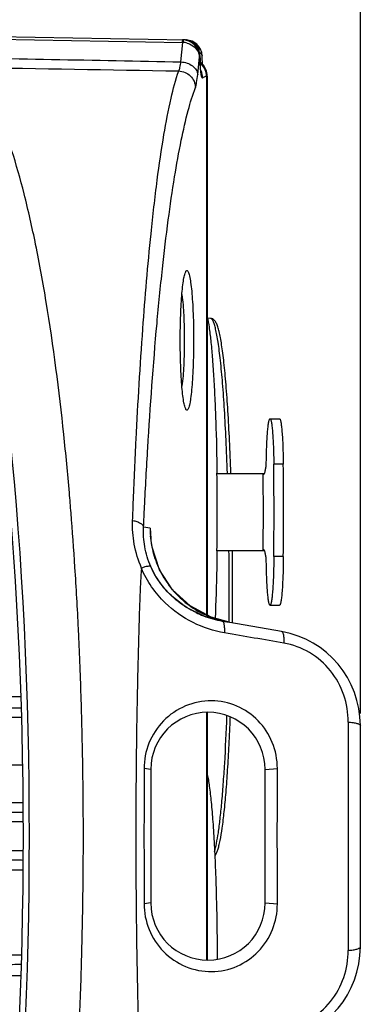
# Model space of a CAD drawing. Units: millimetres. Extents: x 1568 to 3531, y -559 to 830.
# Drawn here: x 3305 to 3323, y 373 to 424 of the extents above; entities that cross this region are included whole.
import ezdxf

# ---------------------------------------------------------------- set-up
doc = ezdxf.new("R2010")
doc.units = ezdxf.units.MM
doc.header["$LTSCALE"] = 30.734
doc.header["$PDMODE"] = 3
doc.header["$PDSIZE"] = 1
doc.layers.get('0').update_dxf_attribs({"linetype": 'CONTINUOUS'})
doc.layers.get('Defpoints').update_dxf_attribs({"linetype": 'CONTINUOUS'})
doc.layers.add('02___PRT_ALL_AXES', color=7, linetype='CONTINUOUS')
doc.styles.add('STYLE1', font='arial.ttf')
doc.dimstyles.new('11', dxfattribs={"dimtxt": 20, "dimasz": 6, "dimexe": 10, "dimexo": 0.625, "dimgap": 2, "dimtad": 1, "dimtoh": 1, "dimdec": 0, "dimzin": 1, "dimtxsty": 'STYLE1', "dimblk": 'NONE', "dimcen": 2.5, "dimclrd": 3, "dimclre": 3, "dimclrt": 3, "dimadec": 0, "dimazin": 0, "dimtfac": 1, "dimtdec": 0, "dimtmove": 0, "dimatfit": 3, "dimldrblk": 'NONE', "dimfxl": 1, "dimarcsym": 0})

# ---------------------------------------------------------------- blocks, each defined once
blk = doc.blocks.new('*D113')
at = {"color": 3, "lineweight": -2, "transparency": 16777216}
for p, q in [((2986.014, 420.665), (2986.014, 512.337)), ((3323.014, 387.909), (3323.014, 512.337)), ((2986.014, 502.337), (3323.014, 502.337))]:
    blk.add_line(p, q, dxfattribs=at)
at = {"layer": 'Defpoints', "color": 0, "transparency": 16777216}
for p in [(3323.014, 502.337), (2986.014, 420.04), (3323.014, 387.284)]:
    blk.add_point(p, dxfattribs=at)
at = {"color": 3, "transparency": 16777216, "insert": (3154.514, 514.555), "char_height": 20, "attachment_point": 5, "style": 'STYLE1'}
blk.add_mtext('337', dxfattribs=at)
blk = doc.blocks.new('_None')

msp = doc.modelspace()

# ---------------------------------------------------------------- linework, layer by layer
at = {"color": 7, "linetype": 'Continuous'}
for p, q in [((3300.014, 423.479), (3313.853, 423.238)), ((3300.014, 423.345), (3313.675, 423.106)), ((3313.596, 422.083), (3313.701, 423.105)), ((3313.702, 423.24), (3313.675, 423.241)), ((3313.733, 423.238), (3313.702, 423.24)), ((3313.895, 423.236), (3313.853, 423.238)), ((3314.184, 423.167), (3313.895, 423.236)), ((3314.434, 423.005), (3314.184, 423.167)), ((3314.388, 422.944), (3314.369, 422.963)), ((3314.389, 422.943), (3314.388, 422.944)), ((3314.491, 422.946), (3314.434, 423.005)), ((3314.603, 422.786), (3314.491, 422.946)), ((3314.476, 421.424), (3314.571, 422.34)), ((3314.595, 422.34), (3314.571, 422.34)), ((3314.595, 422.341), (3314.599, 422.388)), ((3314.687, 422.567), (3314.603, 422.786)), ((3314.711, 422.373), (3314.687, 422.567)), ((3314.655, 422.026), (3314.609, 422.057)), ((3314.775, 421.905), (3314.655, 422.026)), ((3314.722, 421.958), (3314.719, 422.026)), ((3314.935, 421.327), (3314.935, 393.089)), ((3314.98, 421.333), (3314.98, 393.064)), ((3313.876, 411.126), (3313.91, 411.143)), ((3315.142, 408.633), (3314.991, 408.635)), ((3313.91, 403.815), (3313.877, 403.833)), ((3318.273, 403.368), (3318.772, 403.368)), ((3318.969, 400.979), (3318.47, 400.979)), ((3315.485, 400.506), (3317.978, 400.506)), ((3317.91, 400.506), (3317.948, 400.463)), ((3311.974, 397.625), (3311.636, 397.685)), ((3311.974, 397.625), (3311.993, 397.234)), ((3311.974, 397.625), (3312.017, 397.082)), ((3311.993, 397.234), (3311.994, 397.231)), ((3312.017, 397.082), (3312.02, 397.046)), ((3315.485, 396.452), (3317.978, 396.452)), ((3317.948, 396.495), (3317.91, 396.452)), ((3318.971, 396.149), (3318.472, 396.149)), ((3318.273, 393.591), (3318.772, 393.591)), ((3318.882, 392.208), (3315.76, 392.758)), ((3314.935, 387.966), (3314.935, 374.994)), ((3314.98, 387.971), (3314.98, 374.988)), ((3299.014, 387.722), (3305.228, 387.724)), ((3323.014, 375.675), (3323.014, 387.284)), ((3299.014, 385.229), (3305.274, 385.229)), ((3312.014, 384.979), (3311.658, 385.024)), ((3312.014, 384.979), (3312.014, 377.979)), ((3318.014, 384.979), (3318.658, 385.034)), ((3318.014, 377.979), (3318.014, 384.979)), ((3305.3, 383.235), (3299.014, 383.236)), ((3299.014, 379.722), (3305.3, 379.724)), ((3312.014, 377.979), (3311.658, 377.935)), ((3318.014, 377.979), (3318.658, 377.924)), ((3305.228, 375.235), (3299.014, 375.236))]:
    msp.add_line(p, q, dxfattribs=at)
for points in [[(3314.388, 422.944), (3314.223, 423.091), (3313.983, 423.204), (3313.751, 423.239)], [(3314.599, 422.388), (3314.577, 422.569), (3314.497, 422.785), (3314.389, 422.943)], [(3314.649, 421.567), (3314.654, 421.549), (3314.654, 421.554), (3314.644, 421.619), (3314.631, 421.733), (3314.619, 421.887), (3314.608, 422.076), (3314.601, 422.294), (3314.599, 422.388)], [(3314.719, 422.026), (3314.713, 422.264), (3314.711, 422.374)], [(3314.98, 421.333), (3314.977, 421.416), (3314.942, 421.595), (3314.873, 421.76), (3314.775, 421.905)], [(3314.078, 393.551), (3313.159, 394.399), (3312.478, 395.447), (3312.078, 396.631), (3311.994, 397.231)], [(3315.76, 392.758), (3314.858, 393), (3313.855, 393.494), (3313.112, 394.071)], [(3316.12, 392.695), (3315.179, 392.957), (3314.078, 393.551)]]:
    msp.add_lwpolyline(points, dxfattribs=at)
for centre, radius, start, end in [((3300.486, 423.248), 13.19, 359.3859, 359.7031), ((3313.669, 422.706), 0.4, 85.3079, 89.0392), ((3313.627, 422.046), 1.062, 79.6108, 85.9694), ((3313.735, 422.355), 0.884, 81.2413, 88.9181), ((3313.627, 422.049), 1.059, 73.7843, 79.6145), ((3313.747, 422.394), 0.843, 40.5514, 42.4073), ((3313.731, 422.381), 0.864, 25.3271, 40.4949), ((3436.432, 6913.138), 6492.217, 268.795979, 268.9158714), ((3313.65, 422.322), 0.921, 21.0684, 29.6011), ((3313.655, 422.324), 0.916, 11.5571, 21.0606), ((3313.729, 422.381), 0.865, 22.3805, 25.3158), ((3313.713, 422.375), 0.882, 10.7154, 22.3382), ((3313.658, 422.325), 0.913, 0.9764, 11.5345), ((3313.907, 422.3), 0.664, 3.5231, 7.1543), ((3313.69, 422.371), 0.906, 1.099, 10.7033), ((3313.681, 422.37), 0.914, 358.0975, 1.1066), ((3326.783, 422.583), 12.19, 181.1424, 182.6426), ((3314.456, 422.37), 0.255, 0.7692, 8.0675), ((3314.036, 421.33), 0.897, 44.3772, 49.4151), ((3371.172, 4138.93), 3717.769, 268.94227, 269.110819), ((3065.578, 398.479), 252.905, 359.47207, 0.56645), ((3066.077, 398.479), 252.905, 359.47207, 0.56645), ((3180.037, 398.479), 137.887, 359.15764, 0.84236), ((3122.432, 383.592), 185.987, 3.69408, 4.57665), ((3316.967, 397.627), 4.993, 180.0216, 184.5193), ((3316.98, 397.628), 5.006, 184.5173, 187.8506), ((3316.963, 397.626), 4.989, 187.8506, 190.9413), ((3316.965, 397.626), 4.99, 190.9429, 192.6216), ((3316.986, 397.632), 5.013, 192.6378, 204.2087), ((3114.38, 394.48), 201.748, 359.9998, 0.56076), ((3117.113, 394.479), 199.198, 359.48539, 0.5683), ((3316.986, 397.634), 5.014, 204.2221, 207.2725), ((3316.996, 397.641), 5.025, 207.2963, 220.3023), ((3114.826, 394.476), 201.301, 359.49208, 0.00093), ((3316.451, 397.642), 4.885, 226.2617, 226.9183), ((3316.986, 397.635), 5.014, 220.3214, 222.5378), ((3316.998, 397.648), 5.032, 222.5515, 233.709), ((3316.992, 397.641), 5.022, 233.7215, 234.9552), ((3317.001, 397.658), 5.042, 234.9814, 248.6856), ((3316.703, 398.011), 5.334, 244.2702, 248.8651), ((3316.752, 398.147), 5.479, 248.9014, 259.5846), ((3316.992, 397.641), 5.022, 248.7088, 248.898), ((3316.994, 397.646), 5.027, 248.8998, 254.659), ((3316.994, 397.646), 5.028, 254.662, 259.9983), ((3316.763, 398.202), 5.535, 259.5735, 259.999), ((3318.014, 387.284), 5, 0, 80), ((3087.075, 381.707), 221.395, 1.56456, 2.47421), ((3304.965, 310.471), 78.32, 89.84039, 90.40211), ((3078.367, 381.479), 230.106, 358.43795, 1.56205), ((3315.014, 384.979), 3, 0, 180), ((6004.797, 381.479), 2682.427, 179.872127, 180.127873), ((6748.298, 381.479), 3436.642, 179.940905, 180.059095), ((3315.014, 377.979), 3, 180, 0), ((3318.014, 375.675), 5, 280, 0), ((3089, 381.183), 219.47, 357.5218, 358.43943), ((3304.946, 443.428), 69.262, 269.56119, 270.19684)]:
    msp.add_arc(centre, radius, start, end, dxfattribs=at)
for centre, major_axis, start_param, end_param in [((3298.405, 381.479), (0, 41.028), -2.643768, -0.497824), ((3298.406, 381.479), (0, 39.228), -2.676717, -0.464876)]:
    msp.add_ellipse(centre, major_axis=major_axis, ratio=0.176328, start_param=start_param, end_param=end_param, dxfattribs=at)
for points, knots in [([(3313.675, 423.241), (3313.677, 423.241), (3313.674, 423.232), (3313.677, 423.224), (3313.675, 423.203), (3313.676, 423.188), (3313.676, 423.179)], [0, 0, 0, 0, 0.064194, 0.254301, 0.567825, 1, 1, 1, 1]), ([(3313.714, 423.177), (3313.713, 423.172), (3313.708, 423.148), (3313.704, 423.124), (3313.701, 423.105)], [0, 0, 0, 0, 0.218041, 1, 1, 1, 1]), ([(3313.734, 423.238), (3313.732, 423.238), (3313.728, 423.231), (3313.721, 423.212), (3313.717, 423.192), (3313.714, 423.177)], [0, 0, 0, 0, 0.08899, 0.282003, 1, 1, 1, 1]), ([(3314.451, 422.777), (3314.379, 422.904), (3314.169, 423.127), (3313.879, 423.226), (3313.733, 423.238)], [0, 0, 0, 0, 0.499801, 1, 1, 1, 1]), ([(3313.825, 423.238), (3313.825, 423.238), (3313.825, 423.237), (3313.825, 423.236), (3313.826, 423.235)], [0, 0, 0, 0, 0.28044, 1, 1, 1, 1]), ([(3313.853, 423.238), (3313.853, 423.238), (3313.855, 423.237), (3313.857, 423.235), (3313.857, 423.234)], [0, 0, 0, 0, 0.427911, 1, 1, 1, 1]), ([(3313.869, 423.229), (3313.965, 423.214), (3314.151, 423.153), (3314.306, 423.032), (3314.369, 422.963)], [0, 0, 0, 0, 0.507505, 1, 1, 1, 1]), ([(3313.923, 423.065), (3313.966, 423.053), (3314.128, 422.995), (3314.275, 422.894), (3314.363, 422.801)], [0, 0, 0, 0, 0.257568, 1, 1, 1, 1]), ([(3314.532, 422.871), (3314.535, 422.863), (3314.544, 422.824), (3314.544, 422.784), (3314.54, 422.754)], [0, 0, 0, 0, 0.236093, 1, 1, 1, 1]), ([(3314.363, 422.801), (3314.377, 422.786), (3314.429, 422.727), (3314.472, 422.66), (3314.498, 422.607)], [0, 0, 0, 0, 0.255165, 1, 1, 1, 1]), ([(3314.498, 422.607), (3314.507, 422.589), (3314.539, 422.517), (3314.559, 422.44), (3314.567, 422.382)], [0, 0, 0, 0, 0.254366, 1, 1, 1, 1]), ([(3314.571, 422.589), (3314.607, 422.569), (3314.672, 422.519), (3314.703, 422.443), (3314.708, 422.406)], [0, 0, 0, 0, 0.524642, 1, 1, 1, 1]), ([(3313.477, 421.609), (3313.508, 421.665), (3313.554, 421.825), (3313.582, 421.985), (3313.596, 422.083)], [0, 0, 0, 0, 0.393033, 1, 1, 1, 1]), ([(3313.596, 422.083), (3313.707, 422.076), (3313.921, 422.034), (3314.201, 421.891), (3314.405, 421.684), (3314.469, 421.509), (3314.476, 421.424)], [0, 0, 0, 0, 0.280178, 0.545888, 0.785562, 1, 1, 1, 1]), ([(3314.622, 421.749), (3314.621, 421.77), (3314.614, 421.861), (3314.609, 421.952), (3314.606, 422.021)], [0, 0, 0, 0, 0.235781, 1, 1, 1, 1]), ([(3314.935, 421.327), (3314.935, 421.443), (3314.889, 421.676), (3314.759, 421.875), (3314.678, 421.957)], [0, 0, 0, 0, 0.500183, 1, 1, 1, 1]), ([(3307.446, 402.537), (3307.201, 404.861), (3306.773, 408.195), (3306.01, 412.398), (3305.412, 415.06), (3304.77, 417.345), (3304.091, 419.231), (3303.385, 420.699), (3302.832, 421.495), (3302.541, 421.795)], [0, 0, 0, 0, 0.34924, 0.502076, 0.638393, 0.756883, 0.856634, 0.937472, 1, 1, 1, 1]), ([(3312.025, 413.074), (3312.122, 414.014), (3312.319, 415.748), (3312.663, 418.12), (3313.027, 420.032), (3313.317, 421.142), (3313.477, 421.609)], [0, 0, 0, 0, 0.326694, 0.603971, 0.829067, 1, 1, 1, 1]), ([(3313.477, 421.609), (3313.591, 421.605), (3313.819, 421.552), (3314.106, 421.357), (3314.303, 421.073), (3314.353, 420.848), (3314.356, 420.737)], [0, 0, 0, 0, 0.252285, 0.504242, 0.753746, 1, 1, 1, 1]), ([(3314.356, 420.737), (3314.388, 420.822), (3314.432, 421.052), (3314.462, 421.283), (3314.476, 421.424)], [0, 0, 0, 0, 0.388593, 1, 1, 1, 1]), ([(3314.735, 421.237), (3314.731, 421.234), (3314.715, 421.233), (3314.7, 421.26), (3314.685, 421.297), (3314.671, 421.355), (3314.657, 421.43), (3314.639, 421.563), (3314.629, 421.672), (3314.622, 421.749)], [0, 0, 0, 0, 0.029459, 0.074043, 0.149577, 0.258198, 0.399454, 0.571713, 1, 1, 1, 1]), ([(3314.935, 421.327), (3314.918, 421.324), (3314.847, 421.307), (3314.781, 421.27), (3314.735, 421.237)], [0, 0, 0, 0, 0.233603, 1, 1, 1, 1]), ([(3314.98, 421.333), (3314.98, 421.334), (3314.974, 421.332), (3314.968, 421.333), (3314.953, 421.33), (3314.942, 421.328), (3314.935, 421.327)], [0, 0, 0, 0, 0.062038, 0.248978, 0.561679, 1, 1, 1, 1]), ([(3311.855, 401.845), (3311.986, 404.021), (3312.212, 407.154), (3312.604, 411.137), (3312.909, 413.7), (3313.235, 415.948), (3313.577, 417.863), (3313.932, 419.429), (3314.207, 420.345), (3314.356, 420.737)], [0, 0, 0, 0, 0.342504, 0.4932, 0.628669, 0.747901, 0.849995, 0.934197, 1, 1, 1, 1]), ([(3311.244, 402.294), (3311.341, 404.226), (3311.554, 407.823), (3311.855, 411.414), (3312.025, 413.074)], [0, 0, 0, 0, 0.536694, 1, 1, 1, 1]), ([(3313.877, 403.832), (3313.863, 403.846), (3313.839, 403.888), (3313.792, 404.012), (3313.743, 404.242), (3313.691, 404.596), (3313.646, 405.048), (3313.609, 405.582), (3313.571, 406.402), (3313.553, 407.483), (3313.571, 408.563), (3313.609, 409.382), (3313.646, 409.915), (3313.692, 410.367), (3313.744, 410.72), (3313.793, 410.949), (3313.839, 411.071), (3313.863, 411.113), (3313.876, 411.126)], [0, 0, 0, 0, 0.007861, 0.019411, 0.054016, 0.103261, 0.165649, 0.239184, 0.321356, 0.500533, 0.679652, 0.761749, 0.835052, 0.897399, 0.946641, 0.980996, 0.992332, 1, 1, 1, 1]), ([(3313.91, 411.143), (3313.923, 411.143), (3313.954, 411.122), (3313.984, 411.065), (3314.017, 410.976), (3314.064, 410.793), (3314.114, 410.486), (3314.165, 410.033), (3314.206, 409.483), (3314.238, 408.856), (3314.257, 408.176), (3314.265, 407.241), (3314.249, 406.323), (3314.205, 405.46), (3314.163, 404.912), (3314.119, 404.513), (3314.077, 404.249), (3314.046, 404.096), (3314.015, 403.976), (3313.983, 403.89), (3313.953, 403.834), (3313.922, 403.815), (3313.91, 403.815)], [0, 0, 0, 0, 0.005171, 0.013596, 0.026208, 0.043175, 0.089706, 0.151685, 0.226898, 0.31243, 0.40504, 0.501243, 0.689879, 0.77516, 0.849966, 0.91174, 0.936928, 0.957944, 0.974624, 0.986883, 0.994985, 1, 1, 1, 1]), ([(3313.649, 409.882), (3313.696, 409.523), (3313.753, 408.722), (3313.782, 407.478), (3313.753, 406.235), (3313.696, 405.434), (3313.649, 405.075)], [0, 0, 0, 0, 0.225456, 0.500098, 0.77475, 1, 1, 1, 1]), ([(3316.215, 400.52), (3316.195, 401.089), (3316.153, 402.178), (3316.071, 403.723), (3315.988, 404.902), (3315.913, 405.746), (3315.857, 406.299), (3315.798, 406.795), (3315.737, 407.23), (3315.673, 407.605), (3315.607, 407.919), (3315.539, 408.175), (3315.471, 408.351), (3315.409, 408.469), (3315.347, 408.545), (3315.26, 408.612), (3315.183, 408.632), (3315.142, 408.633)], [0, 0, 0, 0, 0.204978, 0.391749, 0.556697, 0.629995, 0.696722, 0.756601, 0.809405, 0.854993, 0.893358, 0.924745, 0.950067, 0.961203, 0.972446, 0.985208, 1, 1, 1, 1]), ([(3316.033, 400.518), (3316.014, 401.098), (3315.971, 402.207), (3315.889, 403.782), (3315.792, 405.173), (3315.698, 406.203), (3315.614, 406.913), (3315.552, 407.356), (3315.489, 407.734), (3315.424, 408.047), (3315.359, 408.293), (3315.3, 408.455), (3315.25, 408.548), (3315.21, 408.603), (3315.168, 408.632), (3315.142, 408.633)], [0, 0, 0, 0, 0.211539, 0.404406, 0.574819, 0.71946, 0.781233, 0.835576, 0.882255, 0.921091, 0.951982, 0.974968, 0.983599, 0.99046, 1, 1, 1, 1]), ([(3318.078, 401.087), (3318.08, 401.243), (3318.086, 401.544), (3318.101, 401.978), (3318.12, 402.368), (3318.144, 402.704), (3318.171, 402.976), (3318.197, 403.16), (3318.22, 403.268), (3318.234, 403.315), (3318.247, 403.343), (3318.256, 403.359), (3318.267, 403.368), (3318.273, 403.368)], [0, 0, 0, 0, 0.202982, 0.392921, 0.564092, 0.711722, 0.831555, 0.920294, 0.952304, 0.975898, 0.984593, 0.991332, 1, 1, 1, 1]), ([(3318.273, 403.368), (3318.28, 403.368), (3318.291, 403.358), (3318.3, 403.342), (3318.313, 403.312), (3318.328, 403.262), (3318.352, 403.148), (3318.378, 402.955), (3318.406, 402.668), (3318.429, 402.315), (3318.449, 401.907), (3318.463, 401.455), (3318.468, 401.141), (3318.47, 400.979)], [0, 0, 0, 0, 0.008577, 0.015329, 0.024066, 0.047809, 0.080056, 0.169426, 0.289947, 0.438096, 0.609352, 0.798652, 1, 1, 1, 1]), ([(3318.772, 403.368), (3318.779, 403.368), (3318.79, 403.358), (3318.799, 403.342), (3318.812, 403.312), (3318.826, 403.262), (3318.851, 403.148), (3318.877, 402.955), (3318.904, 402.668), (3318.928, 402.315), (3318.947, 401.907), (3318.961, 401.455), (3318.967, 401.141), (3318.969, 400.979)], [0, 0, 0, 0, 0.008577, 0.015329, 0.024066, 0.047809, 0.080056, 0.169426, 0.289947, 0.438096, 0.609352, 0.798652, 1, 1, 1, 1]), ([(3307.826, 398.433), (3307.798, 398.782), (3307.684, 400.152), (3307.554, 401.52), (3307.446, 402.537)], [0, 0, 0, 0, 0.255231, 1, 1, 1, 1]), ([(3311.058, 398.035), (3311.072, 398.399), (3311.127, 399.819), (3311.191, 401.238), (3311.244, 402.294)], [0, 0, 0, 0, 0.255877, 1, 1, 1, 1]), ([(3311.636, 397.685), (3311.652, 398.04), (3311.717, 399.427), (3311.793, 400.813), (3311.855, 401.845)], [0, 0, 0, 0, 0.255904, 1, 1, 1, 1]), ([(3317.948, 400.463), (3317.954, 400.463), (3317.968, 400.472), (3317.982, 400.496), (3317.997, 400.533), (3318.012, 400.583), (3318.027, 400.648), (3318.048, 400.761), (3318.061, 400.853), (3318.069, 400.919)], [0, 0, 0, 0, 0.036146, 0.091975, 0.173887, 0.283552, 0.421426, 0.58728, 1, 1, 1, 1]), ([(3318.069, 400.919), (3318.072, 400.943), (3318.076, 400.998), (3318.077, 401.054), (3318.078, 401.087)], [0, 0, 0, 0, 0.421446, 1, 1, 1, 1]), ([(3311.532, 395.541), (3311.357, 395.94), (3311.104, 396.762), (3311.043, 397.619), (3311.058, 398.035)], [0, 0, 0, 0, 0.511078, 1, 1, 1, 1]), ([(3311.058, 398.035), (3311.133, 398.02), (3311.272, 397.983), (3311.48, 397.892), (3311.618, 397.774), (3311.636, 397.685)], [0, 0, 0, 0, 0.326959, 0.608739, 1, 1, 1, 1]), ([(3312.011, 395.621), (3311.865, 395.953), (3311.659, 396.634), (3311.617, 397.344), (3311.636, 397.685)], [0, 0, 0, 0, 0.514891, 1, 1, 1, 1]), ([(3318.069, 396.039), (3318.061, 396.105), (3318.048, 396.197), (3318.027, 396.31), (3318.012, 396.375), (3317.997, 396.426), (3317.982, 396.462), (3317.968, 396.486), (3317.954, 396.495), (3317.948, 396.495)], [0, 0, 0, 0, 0.41272, 0.578574, 0.716448, 0.826113, 0.908025, 0.963854, 1, 1, 1, 1]), ([(3318.078, 395.872), (3318.077, 395.904), (3318.076, 395.96), (3318.072, 396.016), (3318.069, 396.039)], [0, 0, 0, 0, 0.578554, 1, 1, 1, 1]), ([(3318.472, 396.149), (3318.471, 395.978), (3318.466, 395.645), (3318.453, 395.164), (3318.434, 394.727), (3318.41, 394.347), (3318.382, 394.038), (3318.355, 393.829), (3318.33, 393.705), (3318.315, 393.65), (3318.302, 393.619), (3318.292, 393.601), (3318.281, 393.591), (3318.273, 393.591)], [0, 0, 0, 0, 0.198657, 0.3869, 0.558278, 0.707261, 0.828904, 0.919312, 0.951951, 0.975956, 0.984768, 0.991546, 1, 1, 1, 1]), ([(3318.971, 396.149), (3318.969, 395.978), (3318.965, 395.645), (3318.952, 395.164), (3318.933, 394.727), (3318.909, 394.347), (3318.881, 394.038), (3318.854, 393.829), (3318.829, 393.705), (3318.814, 393.65), (3318.8, 393.619), (3318.791, 393.601), (3318.779, 393.591), (3318.772, 393.591)], [0, 0, 0, 0, 0.198657, 0.3869, 0.558278, 0.707261, 0.828904, 0.919312, 0.951951, 0.975956, 0.984768, 0.991546, 1, 1, 1, 1]), ([(3308.264, 391.264), (3308.248, 391.628), (3308.183, 393.066), (3308.102, 394.503), (3308.032, 395.575)], [0, 0, 0, 0, 0.252962, 1, 1, 1, 1]), ([(3311.521, 395.52), (3311.497, 395.242), (3311.465, 394.681), (3311.419, 393.549), (3311.375, 392.117), (3311.331, 390.381), (3311.28, 388.03), (3311.234, 385.06), (3311.224, 381.479), (3311.235, 377.897), (3311.28, 374.928), (3311.331, 372.577), (3311.375, 370.841), (3311.419, 369.408), (3311.465, 368.276), (3311.496, 367.716), (3311.52, 367.438)], [0, 0, 0, 0, 0.029814, 0.059955, 0.120983, 0.182847, 0.245409, 0.372111, 0.499992, 0.627878, 0.754584, 0.817148, 0.879012, 0.94004, 0.970184, 1, 1, 1, 1]), ([(3312.774, 393.709), (3312.508, 393.966), (3312.027, 394.532), (3311.666, 395.182), (3311.521, 395.52)], [0, 0, 0, 0, 0.502145, 1, 1, 1, 1]), ([(3312.011, 395.621), (3311.997, 395.633), (3311.937, 395.634), (3311.837, 395.629), (3311.692, 395.597), (3311.59, 395.559), (3311.532, 395.541)], [0, 0, 0, 0, 0.116924, 0.329969, 0.629956, 1, 1, 1, 1]), ([(3313.074, 394.112), (3312.962, 394.219), (3312.536, 394.666), (3312.198, 395.197), (3312.011, 395.621)], [0, 0, 0, 0, 0.25059, 1, 1, 1, 1]), ([(3313.112, 394.071), (3312.879, 394.29), (3312.456, 394.773), (3312.139, 395.331), (3312.011, 395.621)], [0, 0, 0, 0, 0.501669, 1, 1, 1, 1]), ([(3318.273, 393.591), (3318.267, 393.591), (3318.256, 393.6), (3318.247, 393.615), (3318.234, 393.643), (3318.22, 393.69), (3318.197, 393.798), (3318.171, 393.982), (3318.144, 394.254), (3318.12, 394.59), (3318.101, 394.981), (3318.086, 395.414), (3318.08, 395.716), (3318.078, 395.872)], [0, 0, 0, 0, 0.008667, 0.015403, 0.024098, 0.047698, 0.079704, 0.168446, 0.288279, 0.435906, 0.607076, 0.797025, 1, 1, 1, 1]), ([(3314.387, 393.205), (3314.273, 393.26), (3313.818, 393.5), (3313.398, 393.808), (3313.114, 394.074)], [0, 0, 0, 0, 0.245914, 1, 1, 1, 1]), ([(3315.888, 392.141), (3315.315, 392.24), (3314.179, 392.607), (3313.201, 393.296), (3312.774, 393.709)], [0, 0, 0, 0, 0.4949, 1, 1, 1, 1]), ([(3315.829, 392.699), (3315.825, 392.707), (3315.808, 392.733), (3315.781, 392.754), (3315.76, 392.758)], [0, 0, 0, 0, 0.299748, 1, 1, 1, 1]), ([(3315.893, 392.377), (3315.891, 392.441), (3315.881, 392.551), (3315.852, 392.659), (3315.829, 392.699)], [0, 0, 0, 0, 0.58354, 1, 1, 1, 1]), ([(3315.888, 392.141), (3315.889, 392.162), (3315.894, 392.24), (3315.895, 392.319), (3315.893, 392.377)], [0, 0, 0, 0, 0.262772, 1, 1, 1, 1]), ([(3319.004, 391.602), (3319.01, 391.68), (3319.014, 391.823), (3319, 391.991), (3318.973, 392.097), (3318.946, 392.163), (3318.909, 392.203), (3318.882, 392.208)], [0, 0, 0, 0, 0.366692, 0.663783, 0.779628, 0.872597, 1, 1, 1, 1]), ([(3322.376, 387.466), (3322.378, 387.944), (3322.22, 388.914), (3321.511, 390.208), (3320.4, 391.179), (3319.474, 391.52), (3319.004, 391.602)], [0, 0, 0, 0, 0.248536, 0.499999, 0.752333, 1, 1, 1, 1]), ([(3318.658, 385.034), (3318.658, 385.496), (3318.478, 386.423), (3317.713, 387.593), (3316.564, 388.384), (3315.189, 388.672), (3313.794, 388.395), (3312.611, 387.589), (3311.838, 386.402), (3311.658, 385.476), (3311.658, 385.024)], [0, 0, 0, 0, 0.125913, 0.250087, 0.372354, 0.496596, 0.623172, 0.749835, 0.876606, 1, 1, 1, 1]), ([(3305.207, 388.195), (3305.101, 388.196), (3304.718, 388.199), (3304.335, 388.205), (3304.059, 388.213)], [0, 0, 0, 0, 0.277799, 1, 1, 1, 1]), ([(3315.36, 380.679), (3315.401, 380.814), (3315.476, 381.139), (3315.57, 381.704), (3315.66, 382.413), (3315.745, 383.259), (3315.824, 384.233), (3315.924, 385.753), (3315.979, 386.948), (3316.01, 387.778)], [0, 0, 0, 0, 0.05958, 0.13996, 0.240449, 0.360017, 0.497374, 0.650999, 1, 1, 1, 1]), ([(3315.381, 380.456), (3315.414, 380.498), (3315.469, 380.602), (3315.537, 380.78), (3315.597, 380.998), (3315.68, 381.376), (3315.775, 381.966), (3315.876, 382.808), (3315.97, 383.821), (3316.054, 384.992), (3316.129, 386.304), (3316.169, 387.223), (3316.188, 387.703)], [0, 0, 0, 0, 0.022075, 0.047429, 0.078023, 0.114562, 0.20622, 0.322428, 0.461955, 0.622969, 0.803192, 1, 1, 1, 1]), ([(3322.376, 387.466), (3322.462, 387.46), (3322.617, 387.445), (3322.796, 387.412), (3322.909, 387.374), (3322.972, 387.345), (3323.014, 387.309), (3323.014, 387.284)], [0, 0, 0, 0, 0.376887, 0.682386, 0.799461, 0.890377, 1, 1, 1, 1]), ([(3318.658, 377.924), (3318.657, 378.516), (3318.656, 380.886), (3318.656, 383.256), (3318.658, 385.034)], [0, 0, 0, 0, 0.249575, 1, 1, 1, 1]), ([(3304.177, 382.728), (3304.259, 382.73), (3304.634, 382.739), (3305.01, 382.743), (3305.303, 382.745)], [0, 0, 0, 0, 0.218445, 1, 1, 1, 1]), ([(3304.534, 382.236), (3304.591, 382.238), (3304.85, 382.247), (3305.109, 382.252), (3305.311, 382.254)], [0, 0, 0, 0, 0.220592, 1, 1, 1, 1]), ([(3305.31, 380.704), (3305.239, 380.705), (3304.98, 380.709), (3304.721, 380.715), (3304.534, 380.722)], [0, 0, 0, 0, 0.275843, 1, 1, 1, 1]), ([(3305.303, 380.213), (3305.199, 380.214), (3304.824, 380.217), (3304.448, 380.223), (3304.177, 380.23)], [0, 0, 0, 0, 0.277064, 1, 1, 1, 1]), ([(3311.658, 377.935), (3311.658, 377.479), (3311.839, 376.551), (3312.617, 375.362), (3313.804, 374.559), (3315.203, 374.286), (3316.58, 374.58), (3317.728, 375.379), (3318.482, 376.551), (3318.658, 377.471), (3318.658, 377.924)], [0, 0, 0, 0, 0.124097, 0.250809, 0.377835, 0.504639, 0.629116, 0.751512, 0.876438, 1, 1, 1, 1]), ([(3319.004, 371.357), (3319.474, 371.438), (3320.399, 371.779), (3321.511, 372.75), (3322.219, 374.044), (3322.378, 375.014), (3322.376, 375.492)], [0, 0, 0, 0, 0.247601, 0.499954, 0.751432, 1, 1, 1, 1]), ([(3322.376, 375.492), (3322.462, 375.498), (3322.617, 375.514), (3322.796, 375.547), (3322.909, 375.584), (3322.972, 375.613), (3323.014, 375.65), (3323.014, 375.675)], [0, 0, 0, 0, 0.376888, 0.682386, 0.799462, 0.890377, 1, 1, 1, 1]), ([(3304.059, 374.746), (3304.142, 374.748), (3304.526, 374.757), (3304.909, 374.761), (3305.209, 374.763)], [0, 0, 0, 0, 0.217551, 1, 1, 1, 1])]:
    msp.add_open_spline(points, degree=3, knots=knots, dxfattribs=at)
for points in [[(3314.491, 422.946), (3314.51, 422.925), (3314.524, 422.899), (3314.532, 422.871)], [(3314.54, 422.754), (3314.538, 422.738), (3314.535, 422.722), (3314.532, 422.707)], [(3314.735, 421.237), (3314.735, 421.365), (3314.705, 421.495), (3314.651, 421.611)], [(3311.521, 395.519), (3311.521, 395.527), (3311.524, 395.538), (3311.532, 395.541)], [(3319.004, 391.602), (3317.966, 391.782), (3316.927, 391.962), (3315.888, 392.141)]]:
    msp.add_open_spline(points, degree=3, dxfattribs=at)
at = {"layer": '02___PRT_ALL_AXES', "color": 7, "linetype": 'Continuous'}
msp.add_arc((3163.123, 398.479), 152.377, 359.23562, 0.76438, dxfattribs=at)
for points, knots in [([(3314.981, 408.709), (3315.019, 408.534), (3315.086, 408.123), (3315.17, 407.423), (3315.248, 406.564), (3315.317, 405.561), (3315.377, 404.432), (3315.445, 402.736), (3315.475, 401.417), (3315.487, 400.512)], [0, 0, 0, 0, 0.065553, 0.151787, 0.257299, 0.380281, 0.518588, 0.669787, 1, 1, 1, 1]), ([(3315.487, 396.446), (3315.483, 396.136), (3315.463, 394.95), (3315.428, 393.765), (3315.391, 392.89)], [0, 0, 0, 0, 0.261871, 1, 1, 1, 1]), ([(3314.981, 384.709), (3315.001, 384.617), (3315.039, 384.413), (3315.111, 383.933), (3315.193, 383.202), (3315.278, 382.18), (3315.351, 380.984), (3315.411, 379.64), (3315.474, 377.644), (3315.495, 376.1), (3315.499, 375.046)], [0, 0, 0, 0, 0.029188, 0.064095, 0.150362, 0.256997, 0.381657, 0.521561, 0.673568, 1, 1, 1, 1])]:
    msp.add_open_spline(points, degree=3, knots=knots, dxfattribs=at)

# ---------------------------------------------------------------- dimensions: what is measured, and where the dimension line sits
dim = msp.add_linear_dim(base=(3323.014, 502.337), p1=(2986.014, 420.04), p2=(3323.014, 387.284), dimstyle='11')
dim.commit()
dim.dimension.update_dxf_attribs({"geometry": '*D113', "text_midpoint": (3154.514, 514.555)})

doc.saveas('drawing.dxf')
